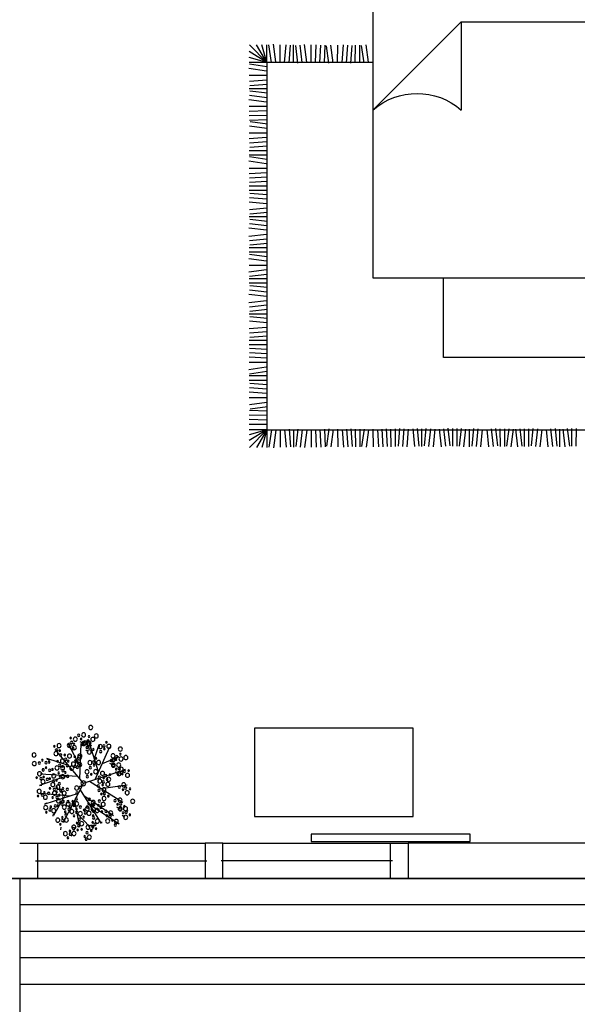
# Model space of a CAD drawing. Units: inches. Extents: x 12691 to 17137, y 42701 to 46822.
# Drawn here: x 14932 to 15474, y 44141 to 45098 of the extents above; entities that cross this region are included whole.
import ezdxf

# ---------------------------------------------------------------- set-up
doc = ezdxf.new("R2010")
doc.units = ezdxf.units.IN
doc.header["$MEASUREMENT"] = 0
doc.layers.add('freecads.com', color=7, linetype='Continuous')

msp = doc.modelspace()

# ---------------------------------------------------------------- linework, layer by layer
at = {"layer": 'freecads.com'}
for p, q in [((15275.03, 45190.37), (15275.03, 44846.85)), ((15360.9, 45095.9), (15275.03, 45009.94)), ((15360.9, 45095.9), (15618.54, 45095.9)), ((15360.9, 45095.9), (15360.9, 45009.94)), ((15171.97, 45056.37), (15155.11, 45073.54)), ((15171.97, 45056.37), (15161.67, 45073.54)), ((15171.97, 45056.37), (15166.86, 45073.54)), ((15171.97, 45056.37), (15171.97, 45073.54)), ((15176.27, 45056.34), (15173.93, 45073.36)), ((15180.52, 45056.92), (15178.19, 45073.94)), ((15184.85, 45056.29), (15184.95, 45073.47)), ((15189.15, 45056.27), (15190.56, 45073.38)), ((15193.43, 45055.91), (15194.84, 45073.03)), ((15197.73, 45056.22), (15197.83, 45073.39)), ((15202.06, 45055.66), (15200.03, 45072.71)), ((15206.32, 45056.17), (15204.29, 45073.22)), ((15210.59, 45056.68), (15208.55, 45073.73)), ((15214.91, 45056.12), (15215.01, 45073.29)), ((15219.21, 45056.25), (15219.92, 45073.41)), ((15223.5, 45056.07), (15224.21, 45073.23)), ((15227.79, 45055.89), (15228.5, 45073.05)), ((15232.12, 45055.45), (15229.95, 45072.49)), ((15236.38, 45055.99), (15234.21, 45073.03)), ((15240.67, 45055.97), (15240.77, 45073.15)), ((15244.98, 45056.26), (15246.35, 45073.38)), ((15249.26, 45055.92), (15250.63, 45073.04)), ((15253.54, 45055.58), (15254.91, 45072.7)), ((15257.85, 45055.87), (15257.95, 45073.05)), ((15262.14, 45055.85), (15262.24, 45073.02)), ((15266.44, 45055.82), (15264.04, 45072.83)), ((15270.69, 45056.42), (15268.29, 45073.43)), ((15171.97, 45056.37), (15154.8, 45066.96)), ((15171.97, 45056.37), (15154.8, 45061.25)), ((15171.97, 45056.37), (15154.8, 45056.37)), ((15171.97, 45052.07), (15154.97, 45054.5)), ((15275.03, 45056.37), (15171.97, 45056.37)), ((15171.97, 45056.37), (15171.97, 44699.17)), ((15275.03, 45056.37), (15171.97, 45056.37)), ((15171.97, 45056.37), (15171.97, 44699.17)), ((15171.36, 45047.82), (15154.36, 45050.25)), ((15171.97, 45043.48), (15154.8, 45043.48)), ((15171.97, 45039.19), (15154.85, 45037.87)), ((15172.3, 45034.91), (15155.18, 45033.59)), ((15171.97, 45030.6), (15154.8, 45030.6)), ((15171.97, 45022.01), (15154.93, 45024.15)), ((15172.5, 45026.28), (15155.46, 45028.41)), ((15171.44, 45017.75), (15154.4, 45019.88)), ((15171.82, 45009.13), (15154.65, 45008.52)), ((15171.97, 45013.43), (15154.8, 45013.43)), ((15171.97, 45004.84), (15154.81, 45004.23)), ((15172.12, 45000.55), (15154.96, 44999.93)), ((15172.54, 44996.21), (15155.51, 44998.48)), ((15171.97, 44987.66), (15154.8, 44987.66)), ((15171.97, 44991.96), (15154.95, 44994.23)), ((15171.65, 44983.36), (15154.53, 44982.09)), ((15171.97, 44979.08), (15154.84, 44977.81)), ((15171.97, 44970.49), (15154.8, 44970.49)), ((15172.29, 44974.79), (15155.16, 44973.52)), ((15171.35, 44957.65), (15154.35, 44960.15)), ((15171.97, 44966.19), (15154.8, 44966.19)), ((15171.97, 44961.9), (15154.98, 44964.39)), ((15171.72, 44949.01), (15154.57, 44948)), ((15171.97, 44953.31), (15154.8, 44953.31)), ((15171.97, 44944.72), (15154.83, 44943.72)), ((15172.22, 44940.44), (15155.08, 44939.43)), ((15171.97, 44936.14), (15154.8, 44936.14)), ((15171.97, 44931.84), (15154.8, 44931.84)), ((15172.31, 44927.54), (15155.19, 44928.88)), ((15171.64, 44918.97), (15154.51, 44920.32)), ((15171.97, 44923.25), (15154.85, 44924.6)), ((15171.97, 44914.67), (15154.87, 44913.03)), ((15172.38, 44910.39), (15155.28, 44908.76)), ((15171.97, 44906.08), (15154.8, 44906.08)), ((15171.97, 44897.49), (15154.89, 44899.26)), ((15172.41, 44901.76), (15155.33, 44903.53)), ((15171.53, 44893.22), (15154.45, 44894.99)), ((15171.52, 44888.88), (15154.44, 44887.09)), ((15171.97, 44884.61), (15154.89, 44882.82)), ((15172.42, 44880.34), (15155.34, 44878.55)), ((15171.97, 44876.02), (15154.8, 44876.02)), ((15171.97, 44871.73), (15154.8, 44871.73)), ((15171.43, 44863.17), (15154.39, 44865.35)), ((15171.97, 44867.43), (15154.93, 44869.61)), ((15171.43, 44854.52), (15154.39, 44852.34)), ((15171.97, 44858.85), (15154.8, 44858.85)), ((15171.97, 44858.85), (15154.8, 44858.85)), ((15171.97, 44845.96), (15154.8, 44845.96)), ((15171.97, 44850.26), (15154.93, 44848.08)), ((15275.03, 44846.85), (15618.54, 44846.85)), ((15343.73, 44769.56), (15343.73, 44846.85)), ((15343.73, 44846.85), (15549.84, 44846.85)), ((15171.97, 44841.67), (15154.8, 44841.67)), ((15171.97, 44833.08), (15154.89, 44834.87)), ((15172.42, 44837.35), (15155.34, 44839.14)), ((15171.52, 44828.81), (15154.44, 44830.6)), ((15171.53, 44824.47), (15154.45, 44822.7)), ((15171.97, 44820.2), (15154.89, 44818.43)), ((15172.41, 44815.93), (15155.33, 44814.16)), ((15171.97, 44811.61), (15154.8, 44811.61)), ((15171.97, 44803.03), (15154.87, 44804.66)), ((15172.38, 44807.3), (15155.28, 44808.94)), ((15171.64, 44798.72), (15154.51, 44797.37)), ((15171.97, 44794.44), (15154.85, 44793.09)), ((15171.97, 44785.85), (15154.8, 44785.85)), ((15172.31, 44790.16), (15155.19, 44788.81)), ((15171.97, 44781.56), (15154.8, 44781.56)), ((15172.22, 44777.25), (15155.08, 44778.26)), ((15171.72, 44768.68), (15154.57, 44769.69)), ((15171.97, 44772.97), (15154.83, 44773.98)), ((15549.84, 44769.56), (15343.73, 44769.56)), ((15171.35, 44760.04), (15154.35, 44757.55)), ((15171.97, 44764.38), (15154.8, 44764.38)), ((15171.97, 44755.79), (15154.98, 44753.3)), ((15171.97, 44751.5), (15154.8, 44751.5)), ((15171.97, 44747.2), (15154.8, 44747.2)), ((15171.97, 44738.62), (15154.84, 44739.89)), ((15172.29, 44742.9), (15155.16, 44744.17)), ((15171.65, 44734.33), (15154.53, 44735.6)), ((15171.97, 44730.03), (15154.8, 44730.03)), ((15171.97, 44725.73), (15154.95, 44723.46)), ((15172.12, 44717.14), (15154.96, 44717.76)), ((15172.54, 44721.48), (15155.51, 44719.21)), ((15171.82, 44708.56), (15154.65, 44709.17)), ((15171.97, 44712.85), (15154.81, 44713.47)), ((15171.97, 44704.27), (15154.8, 44704.27)), ((15171.97, 44699.17), (15154.8, 44699.17)), ((15171.97, 44699.17), (15154.8, 44694.29)), ((15171.97, 44699.17), (15154.8, 44688.58)), ((15171.97, 44699.17), (15155.11, 44681.99)), ((15171.97, 44699.17), (15161.67, 44681.99)), ((15171.97, 44699.17), (15166.86, 44681.99)), ((15171.97, 44699.17), (15721.59, 44699.17)), ((15171.97, 44699.17), (15721.59, 44699.17)), ((15171.97, 44699.17), (15171.97, 44681.99)), ((15176.27, 44699.2), (15173.93, 44682.18)), ((15180.52, 44698.61), (15178.19, 44681.6)), ((15184.85, 44699.24), (15184.95, 44682.07)), ((15189.15, 44699.27), (15190.56, 44682.15)), ((15193.43, 44699.62), (15194.84, 44682.51)), ((15197.73, 44699.32), (15197.83, 44682.14)), ((15202.06, 44699.88), (15200.03, 44682.82)), ((15206.32, 44699.37), (15204.29, 44682.31)), ((15210.59, 44698.86), (15208.55, 44681.81)), ((15214.91, 44699.42), (15215.01, 44682.24)), ((15219.21, 44699.29), (15219.92, 44682.13)), ((15223.5, 44699.47), (15224.21, 44682.31)), ((15227.79, 44699.65), (15228.5, 44682.48)), ((15232.12, 44700.08), (15229.95, 44683.05)), ((15236.38, 44699.54), (15234.21, 44682.5)), ((15240.67, 44699.57), (15240.77, 44682.39)), ((15244.98, 44699.27), (15246.35, 44682.15)), ((15249.26, 44699.62), (15250.63, 44682.49)), ((15253.54, 44699.96), (15254.91, 44682.84)), ((15257.85, 44699.67), (15257.95, 44682.49)), ((15262.14, 44699.69), (15262.24, 44682.51)), ((15266.44, 44699.71), (15264.04, 44682.71)), ((15270.69, 44699.12), (15268.29, 44682.11)), ((15275.02, 44699.76), (15275.12, 44682.59)), ((15279.33, 44699.54), (15280.43, 44682.4)), ((15283.61, 44699.81), (15284.72, 44682.67)), ((15287.9, 44700.09), (15289, 44682.95)), ((15292.2, 44699.86), (15292.3, 44682.69)), ((15296.49, 44699.89), (15296.59, 44682.71)), ((15300.8, 44700.25), (15299.55, 44683.12)), ((15305.08, 44699.94), (15303.83, 44682.81)), ((15309.36, 44699.63), (15308.12, 44682.5)), ((15313.67, 44699.99), (15315.4, 44682.9)), ((15317.94, 44700.42), (15319.68, 44683.33)), ((15322.26, 44700.04), (15322.36, 44682.86)), ((15326.57, 44700.5), (15324.9, 44683.41)), ((15330.84, 44700.09), (15329.17, 44682.99)), ((15335.12, 44699.67), (15333.45, 44682.57)), ((15339.46, 44699.69), (15341.34, 44682.62)), ((15343.73, 44700.16), (15345.61, 44683.09)), ((15347.99, 44700.63), (15349.88, 44683.56)), ((15352.31, 44700.21), (15352.41, 44683.03)), ((15356.61, 44700.23), (15356.71, 44683.06)), ((15360.9, 44700.26), (15358.82, 44683.21)), ((15365.16, 44699.74), (15363.08, 44682.69)), ((15368.46, 44699.86), (15368.56, 44682.69)), ((15372.77, 44700.33), (15371.1, 44683.24)), ((15377.05, 44699.91), (15375.38, 44682.82)), ((15381.32, 44699.5), (15379.65, 44682.4)), ((15385.66, 44699.52), (15387.55, 44682.45)), ((15389.93, 44699.99), (15391.81, 44682.92)), ((15394.2, 44700.46), (15396.08, 44683.39)), ((15398.52, 44700.04), (15398.61, 44682.86)), ((15402.81, 44700.06), (15402.91, 44682.89)), ((15407.1, 44700.09), (15405.02, 44683.04)), ((15411.37, 44699.57), (15409.28, 44682.52)), ((15413.5, 44699.57), (15415.58, 44682.52)), ((15417.76, 44700.09), (15419.84, 44683.04)), ((15422.05, 44700.06), (15421.95, 44682.89)), ((15426.35, 44700.04), (15426.25, 44682.86)), ((15430.67, 44700.46), (15428.78, 44683.39)), ((15434.93, 44699.99), (15433.05, 44682.92)), ((15439.2, 44699.52), (15437.32, 44682.45)), ((15443.54, 44699.5), (15445.21, 44682.4)), ((15447.82, 44699.91), (15449.48, 44682.82)), ((15452.09, 44700.33), (15453.76, 44683.24)), ((15456.4, 44699.86), (15456.3, 44682.69)), ((15459.7, 44699.74), (15461.78, 44682.69)), ((15463.96, 44700.26), (15466.04, 44683.21)), ((15468.25, 44700.23), (15468.16, 44683.06)), ((15472.55, 44700.21), (15472.45, 44683.03)), ((15314.28, 44408.87), (15159.7, 44408.87)), ((15159.7, 44408.87), (15159.7, 44323)), ((15314.28, 44323), (15314.28, 44408.87)), ((14990.48, 44372.02), (14979.07, 44393.41)), ((14979.07, 44393.41), (14979.58, 44390.47)), ((14979.5, 44393.46), (14980.01, 44391.36)), ((14990.1, 44359.39), (14991.16, 44394.25)), ((14992.92, 44394.31), (14990.46, 44395.68)), ((14991.16, 44394.25), (14992.16, 44391.73)), ((15008.28, 44366.53), (14999.71, 44393.41)), ((15001.73, 44391.96), (14999.82, 44392.49)), ((15004.14, 44379.53), (15008.77, 44392.99)), ((15008.77, 44392.99), (15008.77, 44390.06)), ((14965.99, 44388.38), (14968.5, 44387.12)), ((14993.41, 44355.42), (14965.99, 44388.38)), ((14998.26, 44386.09), (14995.8, 44387.46)), ((15004.97, 44359.15), (15018.84, 44390.06)), ((15018.84, 44390.06), (15017.33, 44388.8)), ((14957.93, 44379.57), (14960.45, 44377.89)), ((14978.97, 44372.77), (14957.93, 44379.57)), ((15011.95, 44374.69), (15027.56, 44381.11)), ((15021.73, 44373.27), (15019.27, 44374.64)), ((15027.9, 44381.25), (15025.39, 44379.57)), ((14987.83, 44362.12), (14951.62, 44364.42)), ((14951.66, 44364.57), (14953.9, 44364.89)), ((14993.41, 44355.42), (15034.45, 44368.66)), ((15027.07, 44365.05), (15024.61, 44366.41)), ((15034.45, 44368.66), (15031.43, 44368.24)), ((14977.59, 44362.77), (14950.72, 44353.26)), ((14950.72, 44353.2), (14952.9, 44353.56)), ((14993.41, 44355.42), (14973.91, 44317.37)), ((14999.43, 44357.36), (15031.97, 44336.97)), ((15010.44, 44350.46), (15036.12, 44353.8)), ((14951.89, 44345.59), (14953.9, 44345.59)), ((14980.18, 44342.78), (14951.89, 44345.59)), ((14988.26, 44345.37), (14955.86, 44334.99)), ((14990.21, 44349.17), (15010.7, 44316.33)), ((14955.73, 44335.23), (14957.43, 44336.36)), ((14973.63, 44340.68), (14964.36, 44324.06)), ((14984.69, 44338.42), (14989.82, 44312.83)), ((14993.78, 44343.45), (15022.87, 44324.2)), ((14999.12, 44335.23), (15028.21, 44315.97)), ((15031.82, 44336.67), (15029.92, 44337.2)), ((14963.97, 44323.36), (14964.48, 44325.87)), ((14987.1, 44326.39), (14999.66, 44313.15)), ((15028.35, 44330.8), (15025.89, 44332.17)), ((15037.16, 44328.45), (15035.26, 44328.98)), ((14974.12, 44317.29), (14975.05, 44318.32)), ((15011.29, 44316.6), (15011.29, 44317.9)), ((15022.87, 44324.2), (15021.36, 44324.61)), ((15028.21, 44315.97), (15026.7, 44316.39)), ((15033.69, 44322.57), (15031.23, 44323.94)), ((15159.7, 44323), (15314.28, 44323)), ((14971.37, 44310.2), (14971.87, 44312.72)), ((14989.66, 44312.83), (14989.64, 44312.87)), ((14999.44, 44313.1), (14998.2, 44314.13)), ((15369.49, 44305.82), (15214.91, 44305.82)), ((15214.91, 44305.82), (15214.91, 44298.95)), ((15369.49, 44298.95), (15369.49, 44305.82)), ((14931.51, 44297.23), (14948.69, 44297.23)), ((14948.69, 44297.23), (14948.69, 44262.88)), ((14948.69, 44297.23), (15111.86, 44297.23)), ((14981.52, 44304.14), (14982.44, 44305.16)), ((14997.05, 44299.68), (14997.04, 44299.71)), ((15129.03, 44297.23), (15111.86, 44297.23)), ((15111.86, 44297.23), (15111.86, 44262.88)), ((15129.03, 44297.23), (15292.2, 44297.23)), ((15129.03, 44262.88), (15129.03, 44297.23)), ((15214.91, 44298.95), (15369.49, 44298.95)), ((15292.2, 44262.88), (15292.2, 44297.23)), ((15292.2, 44297.23), (15309.38, 44297.23)), ((15584.19, 44297.23), (15309.38, 44297.23)), ((15309.38, 44297.23), (15309.38, 44262.88)), ((14946.97, 44280.06), (15113.57, 44280.06)), ((15293.92, 44280.06), (15127.31, 44280.06)), ((13832.27, 44262.88), (15996.4, 44262.88)), ((13832.27, 44262.88), (14931.51, 44262.88)), ((13832.27, 44262.88), (15996.4, 44262.88)), ((15996.4, 44262.88), (14897.16, 44262.88)), ((14897.16, 44262.88), (14931.51, 44262.88)), ((14948.69, 44262.88), (14931.51, 44262.88)), ((15996.4, 44262.88), (14931.51, 44262.88)), ((14931.51, 44262.88), (14931.51, 44005.25)), ((14931.51, 44262.88), (14931.51, 44005.25)), ((14948.69, 44262.88), (15111.86, 44262.88)), ((15111.86, 44262.88), (15129.03, 44262.88)), ((15129.03, 44262.88), (15292.2, 44262.88)), ((15309.38, 44262.88), (15292.2, 44262.88)), ((15309.38, 44262.88), (15584.19, 44262.88)), ((15996.4, 44237.12), (14931.51, 44237.12)), ((15996.4, 44211.35), (14931.51, 44211.35)), ((15996.4, 44185.59), (14931.51, 44185.59)), ((15996.4, 44159.83), (14931.51, 44159.83))]:
    msp.add_line(p, q, dxfattribs=at)
at = {"layer": 'freecads.com', "extrusion": (0, 0, -1)}
for centre, major_axis, start_param, end_param in [((15317.96, 44961.21), (-45.92, 45.92), 0.063041, 1.507755), ((15000.61, 44409.69), (-1.41, 1.41), 3.926991, 10.210176), ((14988.82, 44402.08), (0.804, 0.804), 2.356194490321902, 8.639379797501489), ((14993.64, 44402.48), (1.41, 1.41), 2.356194490330701, 8.639379797510287), ((14998.88, 44400.84), (0.568, 0.568), 2.356194490336406, 8.639379797515993), ((15005.95, 44401.47), (1.41, 1.41), 2.35619449031722, 8.639379797496806), ((14965.16, 44391.4), (-0.568, 0.568), 3.926991, 10.210176), ((14969.79, 44392.09), (1.41, 1.41), 2.356194490330403, 8.639379797509989), ((14979.82, 44392.27), (1.41, 1.41), 2.35619449031722, 8.639379797496806), ((14981.08, 44399.47), (-0.568, 0.568), 3.926991, 10.210176), ((14981.93, 44395.21), (-0.804, 0.804), 3.926991, 10.210176), ((14984.63, 44390.08), (1.41, 1.41), 2.356194490330701, 8.639379797510287), ((14984.36, 44393.41), (-0.568, 0.568), 3.926991, 10.210176), ((14985.63, 44398.34), (1.41, 1.41), 2.356194490316923, 8.63937979749651), ((14991.24, 44398.46), (0.568, 0.568), 2.356194490336406, 8.639379797515993), ((14993.83, 44394.08), (-1.41, 1.41), 3.926991, 10.210176), ((14994.95, 44394.67), (-1.41, 1.41), 3.926991, 10.210176), ((14994.16, 44393.86), (0.804, 0.804), 2.356194490323584, 8.639379797503171), ((14998.03, 44396.57), (-0.804, 0.804), 3.926991, 10.210176), ((14997.84, 44396.49), (-0.568, 0.568), 3.926991, 10.210176), ((14998.99, 44394.26), (1.41, 1.41), 2.356194490330701, 8.639379797510287), ((14999.59, 44393.98), (-0.568, 0.568), 3.926991, 10.210176), ((15002.64, 44398.05), (-1.41, 1.41), 3.926991, 10.210176), ((15009.86, 44391.09), (-1.41, 1.41), 3.926991, 10.210176), ((15013.43, 44391.67), (-0.804, 0.804), 3.926991, 10.210176), ((15015.85, 44395.29), (-0.568, 0.568), 3.926991, 10.210176), ((15018.25, 44391.27), (1.41, 1.41), 2.356194490330701, 8.639379797510287), ((14945.48, 44382.99), (-1.41, 1.41), 3.926991, 10.210176), ((14966.75, 44384.26), (-1.41, 1.41), 3.926991, 10.210176), ((14967.58, 44387.79), (-0.804, 0.804), 3.926991, 10.210176), ((14970.51, 44387.05), (-0.568, 0.568), 3.926991, 10.210176), ((14971.36, 44382.79), (-0.804, 0.804), 3.926991, 10.210176), ((14975.4, 44382.98), (-0.568, 0.568), 3.926991, 10.210176), ((14979.95, 44381.85), (1.41, 1.41), 2.356194490330403, 8.639379797509989), ((14983.51, 44389.14), (-0.804, 0.804), 3.926991, 10.210176), ((14989.98, 44381.86), (-1.41, 1.41), 3.926991, 10.210176), ((14996.58, 44390.24), (-0.568, 0.568), 3.926991, 10.210176), ((14997.17, 44390.36), (-0.804, 0.804), 3.926991, 10.210176), ((14999.17, 44385.86), (1.41, 1.41), 2.356194490316923, 8.63937979749651), ((14999.57, 44390.68), (0.804, 0.804), 2.35619449029631, 8.639379797475897), ((15003.19, 44388.27), (-0.568, 0.568), 3.926991, 10.210176), ((15010.26, 44386.26), (-0.804, 0.804), 3.926991, 10.210176), ((15013.87, 44388.68), (-0.568, 0.568), 3.926991, 10.210176), ((15022.26, 44382.08), (-1.41, 1.41), 3.926991, 10.210176), ((15025.78, 44381.25), (-0.804, 0.804), 3.926991, 10.210176), ((15029.42, 44388.65), (1.41, 1.41), 2.356194490330701, 8.639379797510287), ((15029.39, 44383.66), (-0.568, 0.568), 3.926991, 10.210176), ((15034.76, 44380.43), (-1.41, 1.41), 3.926991, 10.210176), ((14945.67, 44374.59), (1.41, 1.41), 2.356194490316923, 8.63937979749651), ((14950.49, 44374.99), (-0.804, 0.804), 3.926991, 10.210176), ((14953.54, 44377.85), (-0.568, 0.568), 3.926991, 10.210176), ((14957.16, 44375.44), (-0.804, 0.804), 3.926991, 10.210176), ((14960.15, 44375.88), (-0.568, 0.568), 3.926991, 10.210176), ((14968.36, 44376.79), (-0.568, 0.568), 3.926991, 10.210176), ((14970.38, 44372.94), (-0.804, 0.804), 3.926991, 10.210176), ((14973.04, 44376.98), (1.41, 1.41), 2.35619449031722, 8.639379797496806), ((14973.22, 44371.9), (-0.568, 0.568), 3.926991, 10.210176), ((14976.25, 44378.72), (-0.804, 0.804), 3.926991, 10.210176), ((14977.83, 44372.65), (-0.804, 0.804), 3.926991, 10.210176), ((14978.68, 44376.92), (-0.568, 0.568), 3.926991, 10.210176), ((14983.79, 44374.07), (1.41, 1.41), 2.356194490330701, 8.639379797510287), ((14985.19, 44372.02), (0.804, 0.804), 2.356194490297991, 8.639379797477577), ((14985.06, 44381.28), (0.568, 0.568), 2.356194490336406, 8.639379797515993), ((14985.91, 44377.01), (-0.804, 0.804), 3.926991, 10.210176), ((14986.03, 44376.29), (0.568, 0.568), 2.356194490280682, 8.639379797460268), ((14988.34, 44375.21), (-0.568, 0.568), 3.926991, 10.210176), ((14989.6, 44380.14), (1.41, 1.41), 2.356194490330701, 8.639379797510287), ((14989.79, 44373.5), (1.41, 1.41), 2.356194490330403, 8.639379797509989), ((14999.8, 44375.41), (-1.41, 1.41), 3.926991, 10.210176), ((15003.38, 44375.99), (-0.804, 0.804), 3.926991, 10.210176), ((15003.82, 44373), (-0.568, 0.568), 3.926991, 10.210176), ((15005.79, 44379.61), (-0.568, 0.568), 3.926991, 10.210176), ((15008.2, 44375.59), (-1.41, 1.41), 3.926991, 10.210176), ((15020.05, 44377.42), (-0.568, 0.568), 3.926991, 10.210176), ((15020.78, 44377.47), (0.804, 0.804), 2.356194490323584, 8.639379797503171), ((15022.64, 44373.04), (-1.41, 1.41), 3.926991, 10.210176), ((15022.98, 44372.82), (0.804, 0.804), 2.356194490297991, 8.639379797477577), ((15023.04, 44377.86), (-0.804, 0.804), 3.926991, 10.210176), ((15025.05, 44378.31), (-0.568, 0.568), 3.926991, 10.210176), ((15027.8, 44373.22), (1.41, 1.41), 2.35619449031722, 8.639379797496806), ((15030.08, 44379.03), (1.41, 1.41), 2.356194490316923, 8.63937979749651), ((14950.78, 44364.65), (1.41, 1.41), 2.356194490316923, 8.63937979749651), ((14954.31, 44368.47), (0.804, 0.804), 2.356194490323584, 8.639379797503171), ((14957.15, 44370.53), (-0.568, 0.568), 3.926991, 10.210176), ((14960.76, 44368.11), (-0.804, 0.804), 3.926991, 10.210176), ((14963.36, 44368.87), (-0.568, 0.568), 3.926991, 10.210176), ((14964.62, 44362.55), (1.41, 1.41), 2.35619449031722, 8.639379797496806), ((14967.79, 44370.37), (-1.41, 1.41), 3.926991, 10.210176), ((14969.39, 44365.54), (-0.568, 0.568), 3.926991, 10.210176), ((14973.23, 44370.21), (-1.41, 1.41), 3.926991, 10.210176), ((14973.42, 44361.81), (-1.41, 1.41), 3.926991, 10.210176), ((14973.6, 44367.57), (-0.804, 0.804), 3.926991, 10.210176), ((14975.82, 44365.83), (-0.568, 0.568), 3.926991, 10.210176), ((14978.24, 44362.21), (-0.804, 0.804), 3.926991, 10.210176), ((14982.11, 44370.12), (-1.41, 1.41), 3.926991, 10.210176), ((14987.49, 44370.95), (-0.804, 0.804), 3.926991, 10.210176), ((14997.01, 44366.54), (-1.41, 1.41), 3.926991, 10.210176), ((15000.2, 44370.59), (0.804, 0.804), 2.356194490297991, 8.639379797477577), ((15001.03, 44364.13), (-0.568, 0.568), 3.926991, 10.210176), ((15005.41, 44366.72), (-1.41, 1.41), 3.926991, 10.210176), ((15012.07, 44365.03), (1.41, 1.41), 2.356194490330701, 8.639379797510287), ((15015.01, 44362.91), (-0.804, 0.804), 3.926991, 10.210176), ((15019.27, 44363.77), (-0.568, 0.568), 3.926991, 10.210176), ((15025.39, 44369.2), (-0.568, 0.568), 3.926991, 10.210176), ((15027.13, 44365.31), (0.804, 0.804), 2.356194490323584, 8.639379797503171), ((15027.98, 44364.82), (1.41, 1.41), 2.356194490330403, 8.639379797509989), ((15028.38, 44369.64), (-0.804, 0.804), 3.926991, 10.210176), ((15030.26, 44369.01), (1.41, 1.41), 2.356194490330403, 8.639379797509989), ((15031.4, 44364.46), (-0.568, 0.568), 3.926991, 10.210176), ((15032, 44367.23), (-0.568, 0.568), 3.926991, 10.210176), ((15033.2, 44366.89), (-0.804, 0.804), 3.926991, 10.210176), ((15036.33, 44363.2), (1.41, 1.41), 2.356194490330701, 8.639379797510287), ((15037.47, 44367.74), (-0.568, 0.568), 3.926991, 10.210176), ((14947.99, 44360.89), (-0.568, 0.568), 3.926991, 10.210176), ((14952.25, 44360.04), (-0.804, 0.804), 3.926991, 10.210176), ((14954.16, 44356.96), (-1.41, 1.41), 3.926991, 10.210176), ((14954.85, 44361.6), (-0.568, 0.568), 3.926991, 10.210176), ((14958.46, 44359.18), (0.804, 0.804), 2.356194490321902, 8.639379797501489), ((14960.78, 44359.86), (0.568, 0.568), 2.356194490336406, 8.639379797515993), ((14963.77, 44354.15), (1.41, 1.41), 2.356194490330701, 8.639379797510287), ((14964.56, 44357.71), (0.804, 0.804), 2.356194490321902, 8.639379797501489), ((14967.51, 44358.37), (-0.568, 0.568), 3.926991, 10.210176), ((14968.68, 44351.61), (1.41, 1.41), 2.356194490316923, 8.63937979749651), ((14970.18, 44354.93), (-0.804, 0.804), 3.926991, 10.210176), ((14970.98, 44361.49), (0.804, 0.804), 2.356194490297991, 8.639379797477577), ((14993.41, 44355.42), (-1.65, 1.65), 3.926991, 10.210176), ((14997.41, 44361.72), (0.804, 0.804), 2.356194490297991, 8.639379797477577), ((15007.93, 44352.92), (0.804, 0.804), 2.35619449029631, 8.639379797475897), ((15009.41, 44357.53), (1.41, 1.41), 2.356194490316258, 8.639379797495844), ((15008.94, 44361.34), (-0.804, 0.804), 3.926991, 10.210176), ((15012.2, 44353.76), (-0.568, 0.568), 3.926991, 10.210176), ((15012.93, 44356.7), (-0.804, 0.804), 3.926991, 10.210176), ((15013.2, 44360.49), (-0.568, 0.568), 3.926991, 10.210176), ((15017.23, 44354.48), (1.41, 1.41), 2.356194490330403, 8.639379797509989), ((15016.55, 44359.12), (-0.568, 0.568), 3.926991, 10.210176), ((15018.13, 44359.22), (1.41, 1.41), 2.356194490330701, 8.639379797510287), ((15032.66, 44353.87), (1.41, 1.41), 2.356194490330403, 8.639379797509989), ((14950.49, 44347.63), (-1.41, 1.41), 3.926991, 10.210176), ((14953.61, 44343.94), (0.804, 0.804), 2.356194490296829, 8.639379797476415), ((14955.42, 44346.37), (-0.568, 0.568), 3.926991, 10.210176), ((14959.68, 44345.52), (0.804, 0.804), 2.35619449029631, 8.639379797475897), ((14960.85, 44350.49), (0.568, 0.568), 2.356194490335671, 8.639379797515257), ((14965.33, 44345.85), (-1.41, 1.41), 3.926991, 10.210176), ((14965.08, 44349.49), (0.804, 0.804), 2.356194490321902, 8.639379797501489), ((14967.55, 44347.07), (-0.568, 0.568), 3.926991, 10.210176), ((14967.73, 44350.95), (-0.568, 0.568), 3.926991, 10.210176), ((14970.03, 44343.9), (-0.568, 0.568), 3.926991, 10.210176), ((14971.26, 44348.41), (0.804, 0.804), 2.35619449029631, 8.639379797475897), ((14971.81, 44347.92), (0.804, 0.804), 2.356194490297991, 8.639379797477577), ((14973.61, 44350.35), (-0.568, 0.568), 3.926991, 10.210176), ((14974.75, 44345.8), (-1.41, 1.41), 3.926991, 10.210176), ((14977.88, 44349.49), (-0.804, 0.804), 3.926991, 10.210176), ((14986.95, 44350.86), (1.41, 1.41), 2.35619449031722, 8.639379797496806), ((14987.35, 44346.04), (-0.804, 0.804), 3.926991, 10.210176), ((14990.53, 44351.44), (-0.804, 0.804), 3.926991, 10.210176), ((15008.58, 44348.62), (-0.804, 0.804), 3.926991, 10.210176), ((15010.99, 44345), (0.568, 0.568), 2.356194490336406, 8.639379797515993), ((15013.4, 44349.02), (1.41, 1.41), 2.356194490330403, 8.639379797509989), ((15013.98, 44345.45), (0.804, 0.804), 2.356194490297991, 8.639379797477577), ((15028.35, 44351.65), (0.804, 0.804), 2.356194490297991, 8.639379797477577), ((15031.97, 44349.24), (-0.568, 0.568), 3.926991, 10.210176), ((15034.56, 44350.79), (-0.804, 0.804), 3.926991, 10.210176), ((15036.04, 44346.18), (-1.41, 1.41), 3.926991, 10.210176), ((15038.83, 44349.94), (-0.568, 0.568), 3.926991, 10.210176), ((14949.35, 44343.09), (-0.568, 0.568), 3.926991, 10.210176), ((14956.55, 44341.83), (-1.41, 1.41), 3.926991, 10.210176), ((14963.56, 44341.52), (0.568, 0.568), 2.356194490280682, 8.639379797460268), ((14966.04, 44333.36), (0.804, 0.804), 2.356194490321902, 8.639379797501489), ((14967.9, 44341.75), (-0.804, 0.804), 3.926991, 10.210176), ((14969.16, 44338.33), (1.41, 1.41), 2.35619449031722, 8.639379797496806), ((14968.68, 44333.67), (-0.568, 0.568), 3.926991, 10.210176), ((14972.78, 44335.12), (-0.804, 0.804), 3.926991, 10.210176), ((14974.13, 44342.45), (-0.804, 0.804), 3.926991, 10.210176), ((14974.22, 44337.78), (-0.568, 0.568), 3.926991, 10.210176), ((14978.62, 44335.24), (1.41, 1.41), 2.356194490330403, 8.639379797509989), ((14978.56, 44337.54), (-0.804, 0.804), 3.926991, 10.210176), ((14983, 44337.83), (0.568, 0.568), 2.356194490280682, 8.639379797460268), ((14983.44, 44334.84), (-0.804, 0.804), 3.926991, 10.210176), ((14984.2, 44334.09), (0.804, 0.804), 2.35619449029631, 8.639379797475897), ((14987.01, 44335.42), (1.41, 1.41), 2.356194490316923, 8.63937979749651), ((14986.61, 44340.25), (-0.804, 0.804), 3.926991, 10.210176), ((14998.48, 44335.62), (-0.568, 0.568), 3.926991, 10.210176), ((14999.33, 44339.89), (-0.804, 0.804), 3.926991, 10.210176), ((15000.91, 44333.82), (-0.804, 0.804), 3.926991, 10.210176), ((15003.02, 44336.76), (-1.41, 1.41), 3.926991, 10.210176), ((15003.5, 44334.49), (0.804, 0.804), 2.356194490321902, 8.639379797501489), ((15008.13, 44333.91), (-0.568, 0.568), 3.926991, 10.210176), ((15008.99, 44338.18), (-0.804, 0.804), 3.926991, 10.210176), ((15012.68, 44335.05), (1.41, 1.41), 2.356194490330701, 8.639379797510287), ((15013.58, 44340.62), (1.41, 1.41), 2.356194490330701, 8.639379797510287), ((15017.6, 44343.03), (0.568, 0.568), 2.356194490282326, 8.639379797461913), ((15024.26, 44338.57), (-0.804, 0.804), 3.926991, 10.210176), ((15026.67, 44334.95), (-0.568, 0.568), 3.926991, 10.210176), ((15029.08, 44338.97), (1.41, 1.41), 2.356194490316923, 8.63937979749651), ((15029.66, 44335.39), (-0.804, 0.804), 3.926991, 10.210176), ((15041.38, 44337.96), (-1.41, 1.41), 3.926991, 10.210176), ((14956.73, 44331.8), (1.41, 1.41), 2.356194490330701, 8.639379797510287), ((14957.42, 44327.17), (-0.568, 0.568), 3.926991, 10.210176), ((14961.03, 44329.59), (-0.804, 0.804), 3.926991, 10.210176), ((14961.77, 44332.52), (-0.568, 0.568), 3.926991, 10.210176), ((14964.56, 44328.76), (1.41, 1.41), 2.356194490330701, 8.639379797510287), ((14974.96, 44332.19), (1.41, 1.41), 2.356194490330701, 8.639379797510287), ((14975.81, 44327.58), (-0.568, 0.568), 3.926991, 10.210176), ((14976.56, 44324.57), (0.804, 0.804), 2.356194490321902, 8.639379797501489), ((14979.34, 44330.13), (-0.804, 0.804), 3.926991, 10.210176), ((14979.97, 44333.09), (-0.568, 0.568), 3.926991, 10.210176), ((14982.25, 44327.93), (-1.41, 1.41), 3.926991, 10.210176), ((14981.02, 44331.22), (-0.568, 0.568), 3.926991, 10.210176), ((14987.03, 44327.19), (-0.804, 0.804), 3.926991, 10.210176), ((14986.8, 44330.21), (0.568, 0.568), 2.356194490282326, 8.639379797461913), ((14990.44, 44325.9), (-1.41, 1.41), 3.926991, 10.210176), ((14990.58, 44332.35), (0.804, 0.804), 2.356194490297991, 8.639379797477577), ((14994.17, 44329.37), (-0.568, 0.568), 3.926991, 10.210176), ((14995.24, 44326.54), (-0.804, 0.804), 3.926991, 10.210176), ((14997.21, 44330.69), (1.41, 1.41), 2.356194490330701, 8.639379797510287), ((14997.19, 44332.49), (0.804, 0.804), 2.35619449029631, 8.639379797475897), ((14998.88, 44326.26), (-1.41, 1.41), 3.926991, 10.210176), ((15001.48, 44330.64), (-0.568, 0.568), 3.926991, 10.210176), ((15001.76, 44329.55), (-0.568, 0.568), 3.926991, 10.210176), ((15003.3, 44328.22), (0.804, 0.804), 2.35619449029631, 8.639379797475897), ((15006.87, 44328.99), (1.41, 1.41), 2.356194490330701, 8.639379797510287), ((15010.56, 44332.11), (-0.804, 0.804), 3.926991, 10.210176), ((15011.41, 44327.85), (-0.568, 0.568), 3.926991, 10.210176), ((15015.46, 44328.04), (-0.804, 0.804), 3.926991, 10.210176), ((15020.07, 44326.57), (1.41, 1.41), 2.356194490330701, 8.639379797510287), ((15029.26, 44330.57), (-1.41, 1.41), 3.926991, 10.210176), ((15029.6, 44330.34), (-0.804, 0.804), 3.926991, 10.210176), ((15032.01, 44326.73), (-0.568, 0.568), 3.926991, 10.210176), ((15033.28, 44332.98), (-0.568, 0.568), 3.926991, 10.210176), ((15034.42, 44330.74), (1.41, 1.41), 2.356194490330701, 8.639379797510287), ((15035, 44327.17), (0.804, 0.804), 2.356194490323584, 8.639379797503171), ((15038.62, 44324.76), (-0.568, 0.568), 3.926991, 10.210176), ((14968.56, 44319.56), (-1.41, 1.41), 3.926991, 10.210176), ((14970.97, 44315.55), (-0.568, 0.568), 3.926991, 10.210176), ((14972.94, 44322.16), (-0.568, 0.568), 3.926991, 10.210176), ((14973.38, 44319.16), (-0.804, 0.804), 3.926991, 10.210176), ((14976.96, 44319.75), (1.41, 1.41), 2.356194490330403, 8.639379797509989), ((14984.36, 44323.75), (-0.568, 0.568), 3.926991, 10.210176), ((14987.23, 44316.86), (-0.568, 0.568), 3.926991, 10.210176), ((14988.78, 44314.26), (0.804, 0.804), 2.356194490297991, 8.639379797477577), ((14989.65, 44320.47), (-0.804, 0.804), 3.926991, 10.210176), ((14991.86, 44316.17), (1.41, 1.41), 2.356194490330701, 8.639379797510287), ((14993.65, 44322.49), (-0.568, 0.568), 3.926991, 10.210176), ((15002.45, 44317.43), (-0.568, 0.568), 3.926991, 10.210176), ((15002.92, 44323.89), (-0.568, 0.568), 3.926991, 10.210176), ((15003.31, 44321.69), (-0.804, 0.804), 3.926991, 10.210176), ((15004.88, 44315.62), (-0.804, 0.804), 3.926991, 10.210176), ((15007, 44318.56), (1.41, 1.41), 2.356194490330701, 8.639379797510287), ((15017.02, 44318.74), (-1.41, 1.41), 3.926991, 10.210176), ((15016.3, 44323.78), (-0.568, 0.568), 3.926991, 10.210176), ((15019.24, 44323.04), (0.804, 0.804), 2.356194490323584, 8.639379797503171), ((15021.66, 44319.43), (-0.568, 0.568), 3.926991, 10.210176), ((15025.41, 44318.35), (1.41, 1.41), 2.356194490330701, 8.639379797510287), ((15024.58, 44314.82), (0.804, 0.804), 2.356194490297991, 8.639379797477577), ((15034.6, 44322.35), (-1.41, 1.41), 3.926991, 10.210176), ((14975.96, 44306.41), (-1.41, 1.41), 3.926991, 10.210176), ((14980.34, 44309), (-0.568, 0.568), 3.926991, 10.210176), ((14980.78, 44306.01), (0.804, 0.804), 2.356194490323584, 8.639379797503171), ((14984.17, 44312.78), (1.41, 1.41), 2.356194490330701, 8.639379797510287), ((14984.35, 44306.59), (1.41, 1.41), 2.35619449031722, 8.639379797496806), ((14983.95, 44311.41), (-0.804, 0.804), 3.926991, 10.210176), ((14987.94, 44310), (0.568, 0.568), 2.356194490336406, 8.639379797515993), ((14991.76, 44310.6), (-0.568, 0.568), 3.926991, 10.210176), ((14997.04, 44307.31), (-0.804, 0.804), 3.926991, 10.210176), ((14997.84, 44312.75), (1.41, 1.41), 2.356194490330403, 8.639379797509989), ((15001.19, 44312.5), (1.41, 1.41), 2.356194490330701, 8.639379797510287), ((15001.05, 44309.33), (-0.568, 0.568), 3.926991, 10.210176), ((15002.64, 44313.38), (-0.804, 0.804), 3.926991, 10.210176), ((15005.73, 44311.36), (-0.568, 0.568), 3.926991, 10.210176), ((14978.37, 44302.39), (-0.568, 0.568), 3.926991, 10.210176), ((14994.62, 44303.7), (-0.568, 0.568), 3.926991, 10.210176), ((14996.18, 44301.1), (0.804, 0.804), 2.356194490323584, 8.639379797503171), ((14999.26, 44303.01), (1.41, 1.41), 2.356194490330403, 8.639379797509989)]:
    msp.add_ellipse(centre, major_axis=major_axis, ratio=1, start_param=start_param, end_param=end_param, dxfattribs=at)

doc.saveas('drawing.dxf')
